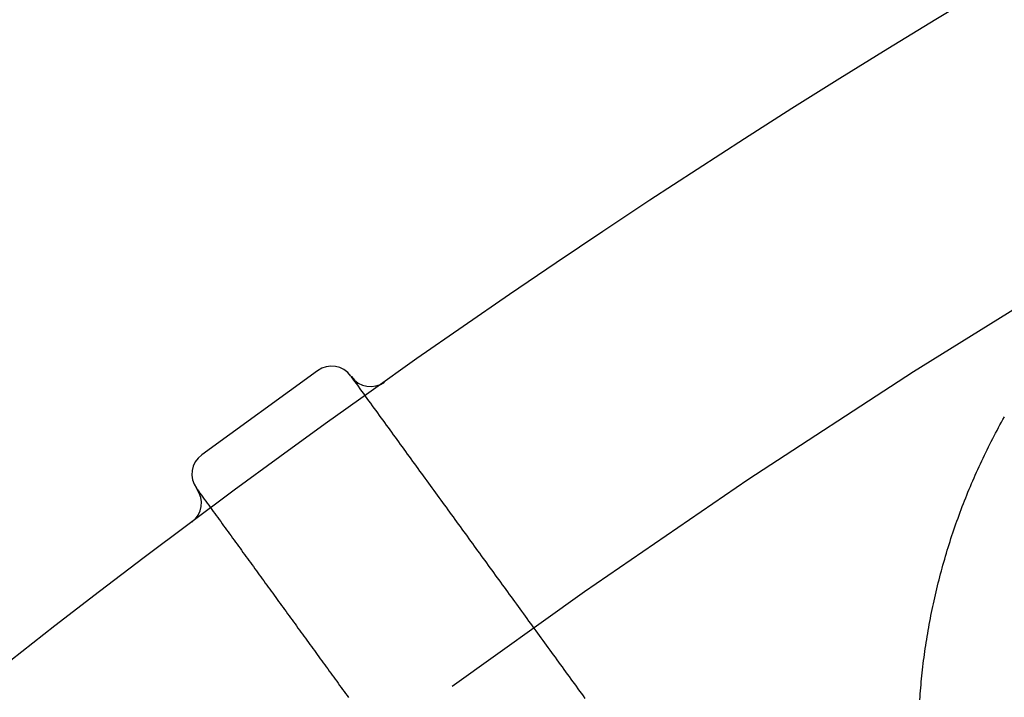
# Model space of a CAD drawing. Extents: x -49 to 49, y -149 to 61.
# Drawn here: x -30 to -25, y -62 to -58 of the extents above; entities that cross this region are included whole.
import ezdxf

# ---------------------------------------------------------------- set-up
doc = ezdxf.new("R2010")
doc.units = 0
doc.header["$LTSCALE"] = 20
doc.linetypes.add('VERDECKT', pattern=[0.375, 0.25, -0.125])
doc.layers.get('0').update_dxf_attribs({"linetype": 'CONTINUOUS'})
doc.layers.add('STEMPEL', color=3, linetype='CONTINUOUS')

# ---------------------------------------------------------------- blocks, each defined once
blk = doc.blocks.new('A$C1C37465E')
at = {"color": 3, "linetype": 'CONTINUOUS'}
for p, q in [((-28.645042, 40.064506), (-29.251805, 39.623668)), ((-28.470442, 40.036852), (-28.468105, 40.033636)), ((-29.277122, 39.445851), (-29.279459, 39.449067))]:
    blk.add_line(p, q, dxfattribs=at)
at = {"color": 3}
blk.add_polyline3d([(-25.492, 38.3411, 0), (-25.4909, 38.357, 0), (-25.4898, 38.3728, 0), (-25.4885, 38.3886, 0), (-25.4872, 38.4044, 0), (-25.4858, 38.4202, 0), (-25.4843, 38.436, 0), (-25.4828, 38.4517, 0), (-25.4812, 38.4675, 0), (-25.4795, 38.4833, 0), (-25.4778, 38.4991, 0), (-25.4759, 38.5149, 0), (-25.474, 38.5307, 0), (-25.4721, 38.5464, 0), (-25.47, 38.5622, 0), (-25.4679, 38.5779, 0), (-25.4657, 38.5937, 0), (-25.4635, 38.6094, 0), (-25.4612, 38.6252, 0), (-25.4588, 38.6409, 0), (-25.4563, 38.6566, 0), (-25.4537, 38.6724, 0), (-25.4511, 38.6881, 0), (-25.4484, 38.7038, 0), (-25.4457, 38.7195, 0), (-25.4428, 38.7352, 0), (-25.4399, 38.7509, 0), (-25.4369, 38.7666, 0), (-25.4339, 38.7822, 0), (-25.4308, 38.7979, 0), (-25.4276, 38.8135, 0), (-25.4243, 38.8292, 0), (-25.421, 38.8448, 0), (-25.4175, 38.8604, 0), (-25.4141, 38.876, 0), (-25.4105, 38.8916, 0), (-25.4069, 38.9072, 0), (-25.4031, 38.9228, 0), (-25.3994, 38.9384, 0), (-25.3955, 38.954, 0), (-25.3916, 38.9695, 0), (-25.3876, 38.985, 0), (-25.3835, 39.0006, 0), (-25.3794, 39.0161, 0), (-25.3752, 39.0316, 0), (-25.3709, 39.0471, 0), (-25.3665, 39.0625, 0), (-25.3621, 39.078, 0), (-25.3576, 39.0934, 0), (-25.353, 39.1089, 0), (-25.3483, 39.1243, 0), (-25.3436, 39.1397, 0), (-25.3388, 39.1551, 0), (-25.3339, 39.1705, 0), (-25.329, 39.1858, 0), (-25.3239, 39.2012, 0), (-25.3189, 39.2165, 0), (-25.3137, 39.2318, 0), (-25.3084, 39.2471, 0), (-25.3031, 39.2624, 0), (-25.2977, 39.2777, 0), (-25.2923, 39.2929, 0), (-25.2868, 39.3081, 0), (-25.2812, 39.3233, 0), (-25.2755, 39.3385, 0), (-25.2697, 39.3536, 0), (-25.2639, 39.3687, 0), (-25.2581, 39.3838, 0), (-25.2521, 39.3989, 0), (-25.2461, 39.4139, 0), (-25.24, 39.429, 0), (-25.2338, 39.4439, 0), (-25.2276, 39.4589, 0), (-25.2213, 39.4739, 0), (-25.2149, 39.4888, 0), (-25.2084, 39.5037, 0), (-25.2019, 39.5185, 0), (-25.1953, 39.5333, 0), (-25.1887, 39.5482, 0), (-25.182, 39.5629, 0), (-25.1752, 39.5777, 0), (-25.1683, 39.5924, 0), (-25.1613, 39.6071, 0), (-25.1543, 39.6218, 0), (-25.1473, 39.6364, 0), (-25.1401, 39.651, 0), (-25.1329, 39.6656, 0), (-25.1256, 39.6801, 0), (-25.1182, 39.6946, 0), (-25.1108, 39.7091, 0), (-25.1033, 39.7236, 0), (-25.0958, 39.738, 0), (-25.0881, 39.7524, 0), (-25.0804, 39.7668, 0), (-25.0726, 39.7811, 0), (-25.0648, 39.7954, 0), (-25.0569, 39.8097, 0), (-25.0489, 39.8239, 0)], dxfattribs=at)
at = {"color": 1}
for points in [[(-27.2439, 38.3487, 0), (-27.2531, 38.3614, 0), (-27.2623, 38.3741, 0), (-27.2715, 38.3867, 0), (-27.2808, 38.3994, 0), (-27.29, 38.4121, 0), (-27.2992, 38.4247, 0), (-27.3084, 38.4374, 0), (-27.3176, 38.4501, 0), (-27.3268, 38.4627, 0), (-27.336, 38.4754, 0), (-27.3452, 38.4881, 0), (-27.3544, 38.5007, 0), (-27.3636, 38.5134, 0), (-27.3728, 38.5261, 0), (-27.382, 38.5387, 0), (-27.3912, 38.5514, 0), (-27.4004, 38.5641, 0), (-27.4096, 38.5767, 0), (-27.4188, 38.5894, 0), (-27.428, 38.6021, 0), (-27.4372, 38.6148, 0), (-27.4464, 38.6274, 0), (-27.4556, 38.6401, 0), (-27.4648, 38.6528, 0), (-27.474, 38.6654, 0), (-27.4832, 38.6781, 0), (-27.4925, 38.6908, 0), (-27.5017, 38.7034, 0), (-27.5109, 38.7161, 0), (-27.5201, 38.7288, 0), (-27.5293, 38.7414, 0), (-27.5385, 38.7541, 0), (-27.5477, 38.7668, 0), (-27.5569, 38.7794, 0), (-27.5661, 38.7921, 0), (-27.5753, 38.8048, 0), (-27.5845, 38.8175, 0), (-27.5937, 38.8301, 0), (-27.6029, 38.8428, 0), (-27.6121, 38.8555, 0), (-27.6213, 38.8681, 0), (-27.6305, 38.8808, 0), (-27.6397, 38.8935, 0), (-27.6489, 38.9061, 0), (-27.6581, 38.9188, 0), (-27.6673, 38.9315, 0), (-27.6765, 38.9441, 0), (-27.6857, 38.9568, 0), (-27.6949, 38.9695, 0), (-27.7042, 38.9821, 0), (-27.7134, 38.9948, 0), (-27.7226, 39.0075, 0), (-27.7318, 39.0201, 0), (-27.741, 39.0328, 0), (-27.7502, 39.0455, 0), (-27.7594, 39.0582, 0), (-27.7686, 39.0708, 0), (-27.7778, 39.0835, 0), (-27.787, 39.0962, 0), (-27.7962, 39.1088, 0), (-27.8054, 39.1215, 0), (-27.8146, 39.1342, 0), (-27.8238, 39.1468, 0), (-27.833, 39.1595, 0), (-27.8422, 39.1722, 0), (-27.8514, 39.1848, 0), (-27.8606, 39.1975, 0), (-27.8698, 39.2102, 0), (-27.879, 39.2228, 0), (-27.8882, 39.2355, 0), (-27.8974, 39.2482, 0), (-27.9066, 39.2609, 0), (-27.9158, 39.2735, 0), (-27.9251, 39.2862, 0), (-27.9343, 39.2989, 0), (-27.9435, 39.3115, 0), (-27.9527, 39.3242, 0), (-27.9619, 39.3369, 0), (-27.9711, 39.3495, 0), (-27.9803, 39.3622, 0), (-27.9895, 39.3749, 0), (-27.9987, 39.3875, 0), (-28.0079, 39.4002, 0), (-28.0171, 39.4129, 0), (-28.0263, 39.4255, 0), (-28.0355, 39.4382, 0), (-28.0447, 39.4509, 0), (-28.0539, 39.4636, 0), (-28.0631, 39.4762, 0), (-28.0723, 39.4889, 0), (-28.0815, 39.5016, 0), (-28.0907, 39.5142, 0), (-28.0999, 39.5269, 0), (-28.1091, 39.5396, 0), (-28.1183, 39.5522, 0), (-28.1275, 39.5649, 0), (-28.1368, 39.5776, 0), (-28.146, 39.5902, 0), (-28.1552, 39.6029, 0), (-28.1644, 39.6156, 0), (-28.1736, 39.6282, 0), (-28.1828, 39.6409, 0), (-28.192, 39.6536, 0), (-28.2012, 39.6662, 0), (-28.2104, 39.6789, 0), (-28.2196, 39.6916, 0), (-28.2288, 39.7043, 0), (-28.238, 39.7169, 0), (-28.2472, 39.7296, 0), (-28.2564, 39.7423, 0), (-28.2656, 39.7549, 0), (-28.2748, 39.7676, 0), (-28.284, 39.7803, 0), (-28.2932, 39.7929, 0), (-28.3024, 39.8056, 0), (-28.3116, 39.8183, 0), (-28.3208, 39.8309, 0), (-28.33, 39.8436, 0), (-28.3392, 39.8563, 0), (-28.3484, 39.8689, 0), (-28.3577, 39.8816, 0), (-28.3669, 39.8943, 0), (-28.3761, 39.907, 0), (-28.3853, 39.9196, 0), (-28.3945, 39.9323, 0), (-28.4037, 39.945, 0), (-28.4129, 39.9576, 0), (-28.4221, 39.9703, 0), (-28.4313, 39.983, 0), (-28.4405, 39.9956, 0), (-28.4497, 40.0083, 0), (-28.4589, 40.021, 0), (-28.4681, 40.0336, 0)], [(-29.2771, 39.4459, 0), (-29.2693, 39.4351, 0), (-29.2616, 39.4244, 0), (-29.2538, 39.4137, 0), (-29.246, 39.403, 0), (-29.2382, 39.3923, 0), (-29.2304, 39.3816, 0), (-29.2226, 39.3708, 0), (-29.2148, 39.3601, 0), (-29.2071, 39.3494, 0), (-29.1993, 39.3387, 0), (-29.1915, 39.328, 0), (-29.1837, 39.3173, 0), (-29.1759, 39.3066, 0), (-29.1681, 39.2958, 0), (-29.1603, 39.2851, 0), (-29.1526, 39.2744, 0), (-29.1448, 39.2637, 0), (-29.137, 39.253, 0), (-29.1292, 39.2423, 0), (-29.1214, 39.2316, 0), (-29.1136, 39.2208, 0), (-29.1059, 39.2101, 0), (-29.0981, 39.1994, 0), (-29.0903, 39.1887, 0), (-29.0825, 39.178, 0), (-29.0747, 39.1673, 0), (-29.0669, 39.1565, 0), (-29.0591, 39.1458, 0), (-29.0514, 39.1351, 0), (-29.0436, 39.1244, 0), (-29.0358, 39.1137, 0), (-29.028, 39.103, 0), (-29.0202, 39.0923, 0), (-29.0124, 39.0815, 0), (-29.0047, 39.0708, 0), (-28.9969, 39.0601, 0), (-28.9891, 39.0494, 0), (-28.9813, 39.0387, 0), (-28.9735, 39.028, 0), (-28.9657, 39.0173, 0), (-28.9579, 39.0065, 0), (-28.9502, 38.9958, 0), (-28.9424, 38.9851, 0), (-28.9346, 38.9744, 0), (-28.9268, 38.9637, 0), (-28.919, 38.953, 0), (-28.9112, 38.9423, 0), (-28.9035, 38.9315, 0), (-28.8957, 38.9208, 0), (-28.8879, 38.9101, 0), (-28.8801, 38.8994, 0), (-28.8723, 38.8887, 0), (-28.8645, 38.878, 0), (-28.8567, 38.8672, 0), (-28.849, 38.8565, 0), (-28.8412, 38.8458, 0), (-28.8334, 38.8351, 0), (-28.8256, 38.8244, 0), (-28.8178, 38.8137, 0), (-28.81, 38.803, 0), (-28.8022, 38.7922, 0), (-28.7945, 38.7815, 0), (-28.7867, 38.7708, 0), (-28.7789, 38.7601, 0), (-28.7711, 38.7494, 0), (-28.7633, 38.7387, 0), (-28.7555, 38.728, 0), (-28.7478, 38.7172, 0), (-28.74, 38.7065, 0), (-28.7322, 38.6958, 0), (-28.7244, 38.6851, 0), (-28.7166, 38.6744, 0), (-28.7088, 38.6637, 0), (-28.701, 38.653, 0), (-28.6933, 38.6422, 0), (-28.6855, 38.6315, 0), (-28.6777, 38.6208, 0), (-28.6699, 38.6101, 0), (-28.6621, 38.5994, 0), (-28.6543, 38.5887, 0), (-28.6466, 38.5779, 0), (-28.6388, 38.5672, 0), (-28.631, 38.5565, 0), (-28.6232, 38.5458, 0), (-28.6154, 38.5351, 0), (-28.6076, 38.5244, 0), (-28.5998, 38.5137, 0), (-28.5921, 38.5029, 0), (-28.5843, 38.4922, 0), (-28.5765, 38.4815, 0), (-28.5687, 38.4708, 0), (-28.5609, 38.4601, 0), (-28.5531, 38.4494, 0), (-28.5453, 38.4387, 0), (-28.5376, 38.4279, 0), (-28.5298, 38.4172, 0), (-28.522, 38.4065, 0), (-28.5142, 38.3958, 0), (-28.5064, 38.3851, 0), (-28.4986, 38.3744, 0), (-28.4909, 38.3636, 0), (-28.4831, 38.3529, 0)]]:
    blk.add_polyline3d(points, dxfattribs=at)
at = {"color": 3, "linetype": 'CONTINUOUS'}
blk.add_circle((0, 0), 49, dxfattribs=at)
at = {"color": 1, "linetype": 'VERDECKT'}
blk.add_arc((0, 0), 47.5, 120, 140, dxfattribs=at)
at = {"color": 3, "linetype": 'CONTINUOUS'}
for centre, start, end in [((-28.571569, 39.963379), 36, 126), ((-28.366978, 40.107109), 216, 305.271026), ((-29.178332, 39.52254), 126, 216), ((-29.378249, 39.372377), 306.728974, 36)]:
    blk.add_arc(centre, 0.125, start, end, dxfattribs=at)

msp = doc.modelspace()

# ---------------------------------------------------------------- block references
at = {"layer": 'STEMPEL'}
msp.add_blockref('A$C1C37465E', (0, -100), dxfattribs=at)

doc.saveas('drawing.dxf')
